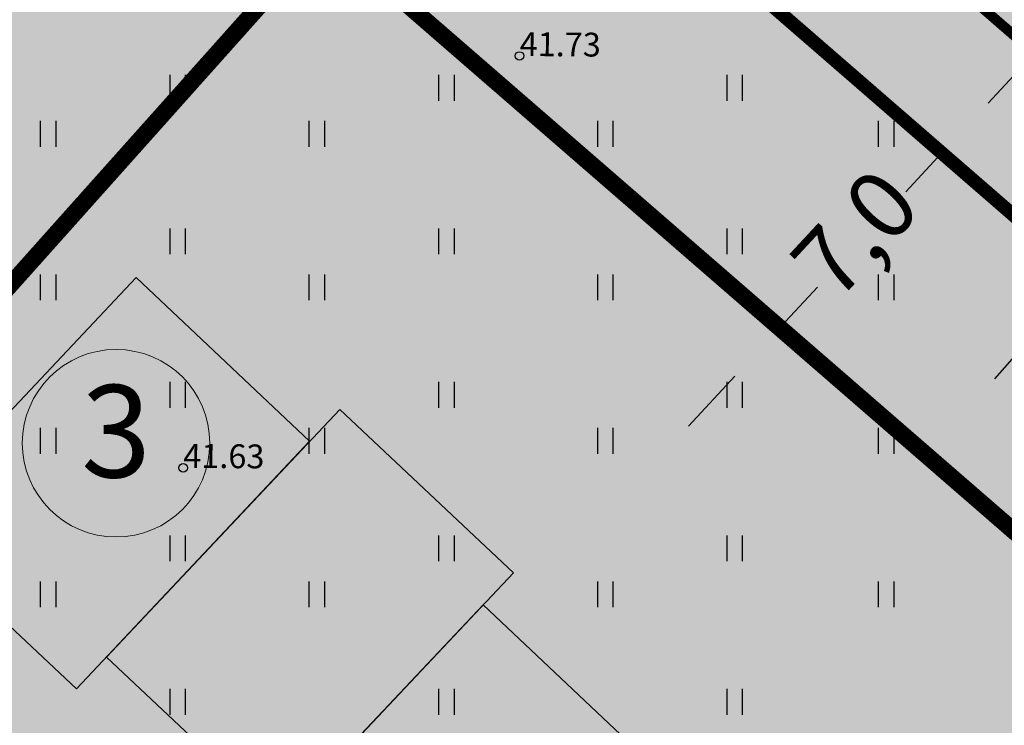
# Model space of a CAD drawing. Units: metres. Extents: x 547504 to 549640, y 6582617 to 6583268.
# Drawn here: x 548202 to 548231, y 6582934 to 6582955 of the extents above; entities that cross this region are included whole.
import ezdxf
from ezdxf.enums import TextEntityAlignment as Align

# ---------------------------------------------------------------- set-up
doc = ezdxf.new("R2010")
doc.units = ezdxf.units.M
doc.header["$MEASUREMENT"] = 0
doc.header["$PDMODE"] = 33
doc.header["$PDSIZE"] = 0.3
doc.linetypes.add('DASHDOT', pattern=[25.4, 12.7, -6.35, 0, -6.35])
doc.layers.add('0000', color=7, linetype='Continuous', lineweight=0, true_color=0xd6e2c6)
for name, color, linetype in [('dp_hoonestus', 7, 'Continuous'), ('dp_krunt', 1, 'Continuous'), ('HALJASTUS', 92, 'Continuous'), ('KORGUS-EH2000', 7, 'Continuous'), ('OPT-haljastus', 7, 'Continuous'), ('OPT-hoone', 7, 'Continuous'), ('OPT-hoonest_õigus', 7, 'Continuous'), ('OPT-kaitsevöönd', 7, 'Continuous'), ('OPT-MÕÕDUD', 7, 'Continuous')]:
    doc.layers.add(name, color=color, linetype=linetype)
for name, color, linetype, lineweight in [('¤number', 250, 'Continuous', 0), ('¤numbrid', 250, 'Continuous', 0), ('¤tabelid', 250, 'Continuous', 0)]:
    doc.layers.add(name, color=color, linetype=linetype, lineweight=lineweight)
doc.styles.add('ARIAL', font='arial.ttf')
doc.styles.add('ITALIC', font='italic.shx')
doc.styles.add('romanc', font='romanc.shx')
doc.dimstyles.new('ISO-25', dxfattribs={"dimtxt": 1, "dimasz": 0.5, "dimexe": 0.5, "dimexo": 0.05, "dimgap": 0.05, "dimtad": 0, "dimtxsty": 'romanc', "dimcen": 0.5, "dimclrd": 256, "dimclre": 256, "dimclrt": 256, "dimadec": 0, "dimazin": 0, "dimtfac": 1, "dimtmove": 0, "dimatfit": 3, "dimfxl": 1, "dimlwd": -1, "dimlwe": -1, "dimarcsym": 0})

# ---------------------------------------------------------------- blocks, each defined once
blk = doc.blocks.new('HEIN')
at = {"color": 0, "linetype": 'Continuous'}
for p, q in [((-0.455, 0.761), (-0.455, -0.761)), ((0.455, 0.761), (0.455, -0.761))]:
    blk.add_line(p, q, dxfattribs=at)
blk = doc.blocks.new('RING02')
at = {"color": 0, "linetype": 'Continuous', "lineweight": -3}
blk.add_circle((0, 0), 0.25, dxfattribs=at)
blk = doc.blocks.new('ER6.2')
at = {"layer": 'OPT-hoone', "ltscale": 0.5, "true_color": 0xfeeab9, "transparency": 33554687}
h = blk.add_hatch(color=254, dxfattribs=at)
h.dxf.hatch_style = 1
h.paths.add_polyline_path([(21.006, 1.338), (28.016, 1.354), (28.006, 11.345), (21.006, 11.338)])
h.paths.add_polyline_path([(13.997, 0.045), (21.007, 0.061), (20.997, 10.052), (13.997, 10.045)])
h.paths.add_polyline_path([(6.996, 1.337), (14.006, 1.354), (13.996, 11.344), (6.996, 11.337)])
h.paths.add_polyline_path([(-0.013, 0.044), (6.997, 0.061), (6.987, 10.051), (-0.013, 10.044)])
at = {"layer": 'OPT-hoone', "color": 0, "ltscale": 0.5}
for points in [[(6.996, 1.337), (14.006, 1.354), (13.996, 11.344), (6.996, 11.337)], [(21.006, 1.338), (28.016, 1.354), (28.006, 11.345), (21.006, 11.338)], [(-0.013, 0.044), (6.997, 0.061), (6.987, 10.051), (-0.013, 10.044)], [(13.997, 0.045), (21.007, 0.061), (20.997, 10.052), (13.997, 10.045)]]:
    blk.add_lwpolyline(points, close=True, dxfattribs=at)
blk = doc.blocks.new('number')
at = {"layer": '0000', "true_color": 0xe6e6e6}
h = blk.add_hatch(color=254, dxfattribs=at)
edge = h.paths.add_edge_path()
edge.add_arc((0, 0), 5.076, 0, 360)
at = {"layer": '¤numbrid', "true_color": 0xcccccc}
h = blk.add_hatch(color=254, dxfattribs=at)
edge = h.paths.add_edge_path()
edge.add_arc((0, 0), 5.076, 0, 360)
at = {"layer": '¤number'}
blk.add_circle((0, 0), 5.076, dxfattribs=at)
at = {"layer": '¤number', "style": 'ARIAL'}
blk.add_attdef('NUMBER', text='', height=7, dxfattribs=at).set_placement((0, 0), align=Align.MIDDLE)
blk = doc.blocks.new('*D75')
at = {"layer": 'Defpoints', "color": 0, "transparency": 16777216}
for p in [(548228.416, 6582951.794), (548229.171, 6582951.094), (548223.693, 6582946.705)]:
    blk.add_point(p, dxfattribs=at)
at = {"layer": 'OPT-MÕÕDUD', "transparency": 16777216}
for p, q in [((548230.531, 6582952.56), (548231.891, 6582954.026)), ((548228.452, 6582951.76), (548229.537, 6582950.754)), ((548229.171, 6582951.094), (548228.113, 6582949.955)), ((548224.448, 6582946.005), (548225.516, 6582947.156)), ((548223.73, 6582946.671), (548224.815, 6582945.665)), ((548223.088, 6582944.539), (548221.728, 6582943.073))]:
    blk.add_line(p, q, dxfattribs=at)
for points in [[(548230.287, 6582952.787), (548230.775, 6582952.333), (548229.171, 6582951.094)], [(548222.844, 6582944.765), (548223.332, 6582944.312), (548224.448, 6582946.005)]]:
    blk.add_solid(points, dxfattribs=at)
at = {"layer": 'OPT-MÕÕDUD', "transparency": 16777216, "insert": (548226.815, 6582948.555), "char_height": 2, "attachment_point": 5, "rotation": 47.1416, "style": 'ARIAL'}
blk.add_mtext('7,0', dxfattribs=at)
blk = doc.blocks.new('*D89')
at = {"layer": 'Defpoints', "color": 0, "transparency": 16777216}
for p in [(548235.375, 6582951.014), (548235.991, 6582950.474), (548232.737, 6582948.005)]:
    blk.add_point(p, dxfattribs=at)
at = {"layer": 'OPT-MÕÕDUD', "transparency": 16777216}
for p, q in [((548237.31, 6582951.978), (548238.628, 6582953.481)), ((548235.412, 6582950.981), (548236.367, 6582950.144)), ((548235.991, 6582950.474), (548235.962, 6582950.441)), ((548232.774, 6582947.972), (548233.729, 6582947.135)), ((548233.353, 6582947.465), (548233.381, 6582947.497)), ((548232.034, 6582945.961), (548230.716, 6582944.457))]:
    blk.add_line(p, q, dxfattribs=at)
for points in [[(548237.059, 6582952.197), (548237.56, 6582951.758), (548235.991, 6582950.474)], [(548231.784, 6582946.181), (548232.285, 6582945.741), (548233.353, 6582947.465)]]:
    blk.add_solid(points, dxfattribs=at)
at = {"layer": 'OPT-MÕÕDUD', "transparency": 16777216, "insert": (548234.672, 6582948.969), "char_height": 2, "attachment_point": 5, "rotation": 48.7551, "style": 'ARIAL'}
blk.add_mtext('4,0', dxfattribs=at)

msp = doc.modelspace()

# ---------------------------------------------------------------- hatches: boundary and pattern name
at = {"layer": 'OPT-haljastus', "ltscale": 0.5, "true_color": 0xd7ebd2}
h = msp.add_hatch(color=254, dxfattribs=at)
h.dxf.hatch_style = 1
h.paths.add_polyline_path([(548228.644, 6582998.327), (548277.263, 6582973.677), (548244.896, 6582937.452), (548200.49, 6582975.973), (548220.471, 6582998.027)])
at = {"layer": 'OPT-haljastus', "ltscale": 0.5, "true_color": 0xd7ebd2, "transparency": 33554687}
h = msp.add_hatch(color=254, dxfattribs=at)
h.dxf.hatch_style = 1
h.paths.add_polyline_path([(548207.687, 6582895.91), (548176.2, 6582924.565), (548201.417, 6582952.792), (548195.802, 6582970.853), (548200.49, 6582975.973), (548244.896, 6582937.452)])
at = {"layer": 'OPT-kaitsevöönd', "ltscale": 0.5}
h = msp.add_hatch(dxfattribs=at)
h.set_pattern_fill('ANSI31', color=33, scale=10, angle=305)
h.set_pattern_definition([(350, (0, 0), (0.21706022208, 1.23100969127), [])])
edge = h.paths.add_edge_path()
edge.add_line((548139.569, 6582939.58), (548142.792, 6582936.453))
edge.add_line((548142.792, 6582936.453), (548148.514, 6582942.523))
edge.add_line((548148.514, 6582942.523), (548181.073, 6582911.221))
edge.add_line((548181.073, 6582911.221), (548218.463, 6582877.708))
edge.add_line((548218.463, 6582877.708), (548220.933, 6582871.619))
edge.add_line((548220.933, 6582871.619), (548224.076, 6582866.482))
edge.add_line((548224.076, 6582866.482), (548229.647, 6582869.703))
edge.add_line((548229.647, 6582869.703), (548229.765, 6582869.749))
edge.add_line((548229.765, 6582869.749), (548222.177, 6582882.715))
edge.add_line((548222.177, 6582882.715), (548185.258, 6582914.859))
edge.add_line((548185.258, 6582914.859), (548169.873, 6582929.116))
edge.add_line((548169.873, 6582929.116), (548151.995, 6582946.388))
edge.add_line((548151.995, 6582946.388), (548171.05, 6582967.566))
edge.add_arc((548169.653, 6582969.495), 2.382, 305.8997, 497.4374)
edge.add_line((548167.899, 6582971.106), (548148.754, 6582949.536))
edge.add_line((548148.754, 6582949.536), (548147.166, 6582951.044))
edge.add_line((548147.166, 6582951.044), (548144.301, 6582948.196))
edge.add_line((548144.301, 6582948.196), (548146.096, 6582946.544))
edge.add_line((548146.096, 6582946.544), (548139.569, 6582939.58))

# ---------------------------------------------------------------- linework, layer by layer
at = {"layer": 'dp_hoonestus', "color": 5, "linetype": 'DASHDOT', "ltscale": 0.3, "const_width": 0.3, "flags": 128}
msp.add_lwpolyline([(548210.263, 6582980.733), (548248.532, 6582947.536), (548244.539, 6582943.056), (548206.242, 6582976.279), (548210.263, 6582980.733)], dxfattribs=at)
at = {"layer": 'dp_krunt', "const_width": 0.4}
msp.add_lwpolyline([(548228.644, 6582998.327), (548228.644, 6582998.327), (548277.263, 6582973.677), (548244.896, 6582937.452), (548200.49, 6582975.973), (548220.471, 6582998.027), (548228.644, 6582998.327), (548228.644, 6582998.327), (548228.644, 6582998.327)], close=True, dxfattribs=at)
at = {"layer": 'dp_krunt', "ltscale": 0.5, "const_width": 0.4, "flags": 128}
msp.add_lwpolyline([(548207.687, 6582895.91), (548176.2, 6582924.565), (548201.417, 6582952.792), (548195.802, 6582970.853), (548200.49, 6582975.973), (548244.896, 6582937.452), (548207.687, 6582895.91)], dxfattribs=at)
at = {"layer": 'OPT-hoonest_õigus', "color": 0, "linetype": 'DASHDOT', "ltscale": 0.3, "const_width": 0.5}
msp.add_lwpolyline([(548186.037, 6582929.569), (548211.266, 6582906.439), (548237.203, 6582934.858), (548237.203, 6582934.858), (548237.203, 6582934.858), (548237.203, 6582934.858), (548211.037, 6582957.557)], close=True, dxfattribs=at)

# ---------------------------------------------------------------- block references
at = {"layer": 'HALJASTUS', "xscale": 0.5, "yscale": 0.5, "zscale": 0.45}
for p in [(548206.713, 6582953.006), (548214.612, 6582953.007), (548223.083, 6582953.007), (548202.908, 6582951.655), (548210.804, 6582951.655), (548219.278, 6582951.655), (548227.533, 6582951.655), (548206.713, 6582948.498), (548214.612, 6582948.499), (548223.083, 6582948.499), (548202.908, 6582947.147), (548210.804, 6582947.147), (548219.278, 6582947.147), (548227.533, 6582947.147), (548206.713, 6582943.991), (548214.612, 6582943.991), (548223.083, 6582943.991), (548202.908, 6582942.639), (548210.804, 6582942.639), (548219.278, 6582942.64), (548227.533, 6582942.64), (548206.713, 6582939.483), (548214.612, 6582939.483), (548223.083, 6582939.483), (548202.908, 6582938.132), (548210.804, 6582938.132), (548219.278, 6582938.132), (548227.533, 6582938.132), (548206.713, 6582934.975), (548214.612, 6582934.976), (548223.083, 6582934.976)]:
    msp.add_blockref('HEIN', p, dxfattribs=at)
at = {"layer": 'KORGUS-EH2000', "linetype": 'Continuous', "xscale": 0.5, "yscale": 0.5, "zscale": 0.5}
for p in [(548216.765, 6582953.942), (548206.881, 6582941.848)]:
    msp.add_blockref('RING02', p, dxfattribs=at)
at = {"layer": 'OPT-hoone', "rotation": 316.6709638831772}
msp.add_blockref('ER6.2', (548198.618, 6582940.116), dxfattribs=at)
at = {"layer": '¤tabelid'}
ref = msp.add_blockref('number', (548204.909, 6582942.569), dxfattribs=dict(at, xscale=0.5426040056636479, yscale=0.5426040056636479, zscale=0.5426040056636479))
ref.add_attrib('NUMBER', '3', dxfattribs={"layer": '¤numbrid', "height": 2.713, "style": 'ARIAL'}).set_placement((548204.909, 6582942.569), align=Align.MIDDLE)

# ---------------------------------------------------------------- texts
at = {"layer": 'KORGUS-EH2000', "linetype": 'Continuous', "style": 'ITALIC'}
for s, p in [('41.73', (548216.765, 6582953.942)), ('41.63', (548206.881, 6582941.848))]:
    msp.add_text(s, height=0.7, rotation=359.5348, dxfattribs=at).set_placement(p)

# ---------------------------------------------------------------- dimensions: what is measured, and where the dimension line sits
at = {"layer": 'OPT-MÕÕDUD'}
for base, p1, p2, angle, text, picture, middle in [((548229.171, 6582951.094), (548223.693, 6582946.705), (548228.416, 6582951.794), 47.1416, '7,0', '*D75', (548226.815, 6582948.555)), ((548235.991, 6582950.474), (548232.737, 6582948.005), (548235.375, 6582951.014), 48.7551, '4,0', '*D89', (548234.672, 6582948.969))]:
    dim = msp.add_linear_dim(base=base, p1=p1, p2=p2, angle=angle, text=text, dimstyle='ISO-25', override={"dimtxt": 2, "dimasz": 2, "dimgap": 0.1, "dimtxsty": 'ARIAL'}, dxfattribs=at)
    dim.commit()
    dim.dimension.update_dxf_attribs({"geometry": picture, "text_midpoint": middle, "dimtype": 161})

doc.saveas('drawing.dxf')
